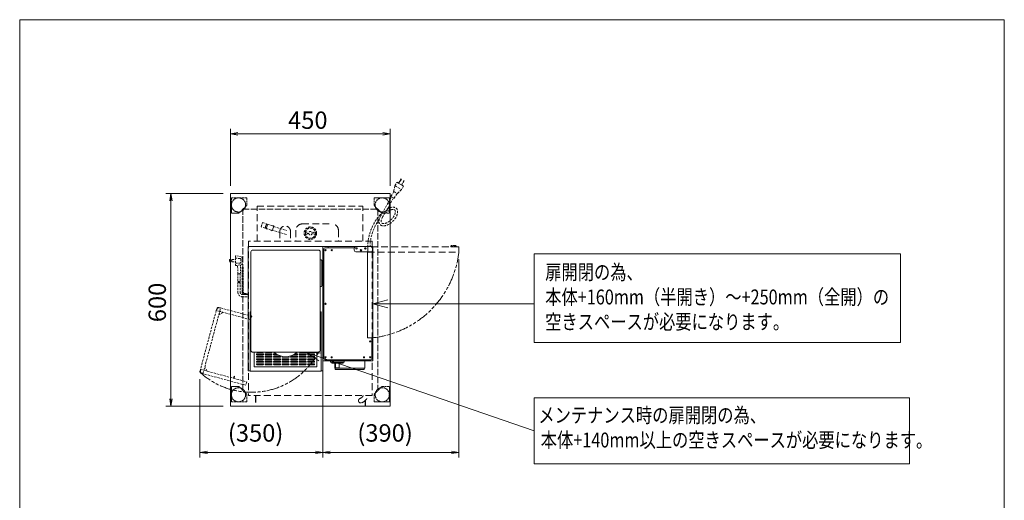
# Model space of a CAD drawing. Units: millimetres. Extents: x 6866 to 10830, y -1073 to 2918.
# Drawn here: x 6866 to 9641, y 1563 to 2918 of the extents above; entities that cross this region are included whole.
import ezdxf

# ---------------------------------------------------------------- set-up
doc = ezdxf.new("R2010")
doc.units = ezdxf.units.MM
for name, pattern in [('AM_ISO02W050', [7.5, 6, -1.5]), ('AM_ISO09W050', [22.5, 12, -1.5, 3, -1.5, 3, -1.5]), ('DASHED2', [9.525, 6.35, -3.175])]:
    doc.linetypes.add(name, pattern=pattern)
doc.layers.get('0').update_dxf_attribs({"lineweight": 18})
for name, color, linetype, lineweight in [('ACｺｰﾄﾞ', 252, 'DASHED2', 18), ('AM_3', 221, 'AM_ISO02W050', 5), ('AM_5', 51, 'Continuous', 18), ('仮想線', 44, 'AM_ISO09W050', 13), ('図面枠', 111, 'Continuous', 15), ('弱線', 133, 'Continuous', 9), ('略図不要線', 252, 'DASHED2', 18)]:
    doc.layers.add(name, color=color, linetype=linetype, lineweight=lineweight)
doc.styles.add('0.8横', font='simplex.shx', dxfattribs={"width": 0.8, "bigfont": 'bigfont.shx'})
doc.styles.get("Standard").update_dxf_attribs({"font": 'simplex.shx', "bigfont": 'bigfont.shx'})

# ---------------------------------------------------------------- blocks, each defined once
blk = doc.blocks.new('A$C38D061A0')
at = {"color": 0, "linetype": 'ByBlock', "lineweight": -2}
for p, q in [((-127.54, 180.11), (-129.04, 179.86)), ((-127.54, 179.61), (-129.04, 179.86)), ((-129.04, 179.86), (-127.54, 179.86)), ((-98.39, 180.11), (-96.89, 179.86)), ((-98.39, 179.61), (-96.89, 179.86)), ((-96.89, 179.86), (-98.39, 179.86)), ((-141.29, 166.36), (-141.04, 167.86)), ((-140.79, 166.36), (-141.04, 167.86)), ((-141.04, 167.86), (-141.04, 166.36)), ((-100.39, 145.64), (-97.39, 146.45)), ((-97.39, 144.84), (-100.39, 145.64)), ((-100.39, 145.64), (-97.39, 145.64)), ((-111.29, 134.15), (-113.87, 135.89)), ((-113.87, 135.89), (-110.77, 135.67)), ((-113.87, 135.89), (-111.03, 134.91)), ((-141.29, 126.5), (-141.04, 125)), ((-140.79, 126.5), (-141.04, 125)), ((-141.04, 125), (-141.04, 126.5)), ((-133.7, 115.96), (-135.2, 115.71)), ((-133.7, 115.46), (-135.2, 115.71)), ((-135.2, 115.71), (-133.7, 115.71)), ((-111.96, 115.96), (-110.46, 115.71)), ((-111.96, 115.46), (-110.46, 115.71)), ((-110.46, 115.71), (-111.96, 115.71)), ((-108.96, 115.96), (-110.46, 115.71)), ((-108.96, 115.46), (-110.46, 115.71)), ((-110.46, 115.71), (-108.96, 115.71)), ((-84.57, 115.96), (-83.07, 115.71)), ((-84.57, 115.46), (-83.07, 115.71)), ((-83.07, 115.71), (-84.57, 115.71))]:
    blk.add_line(p, q, dxfattribs=at)
at = {"lineweight": 9}
for p, q in [((-97.39, 145.64), (-67.94, 145.64)), ((-67.94, 145.64), (-67.94, 145.64)), ((-67.94, 145.64), (-67.94, 145.64)), ((-111.03, 134.91), (-67.94, 120.04)), ((-67.94, 120.04), (-67.94, 120.04)), ((-67.94, 120.04), (-67.94, 120.04))]:
    blk.add_line(p, q, dxfattribs=at)
at = {"layer": 'AM_5', "color": 4, "lineweight": 9}
for p, q in [((-129.04, 169.36), (-129.04, 180.86)), ((-96.89, 169.36), (-96.89, 180.86)), ((-127.54, 179.86), (-98.39, 179.86)), ((-130.54, 167.86), (-142.04, 167.86)), ((-141.04, 166.36), (-141.04, 126.5)), ((-83.07, 154.54), (-83.07, 114.71)), ((-110.46, 132.64), (-110.46, 114.71)), ((-110.46, 132.64), (-110.46, 114.71)), ((-135.2, 130.49), (-135.2, 114.71)), ((-130.54, 125), (-142.04, 125)), ((-133.7, 115.71), (-111.96, 115.71)), ((-108.96, 115.71), (-84.57, 115.71))]:
    blk.add_line(p, q, dxfattribs=at)
at = {"layer": '図面枠'}
for p, q in [((-171.48, 202.84), (26.72, 202.84)), ((-171.48, -82.25), (-171.48, 202.84)), ((26.72, 202.84), (26.72, -82.25)), ((5.84, 155.7), (-67.94, 155.7)), ((-67.94, 155.7), (-67.94, 137.84)), ((5.84, 137.84), (5.84, 155.7)), ((-67.94, 137.84), (5.84, 137.84)), ((7.62, 126.67), (-67.94, 126.67)), ((-67.94, 126.67), (-67.94, 113.41)), ((7.62, 113.41), (7.62, 126.67)), ((-67.94, 113.41), (7.62, 113.41))]:
    blk.add_line(p, q, dxfattribs=at)
at = {"style": '0.8横', "width": 0.8}
for s, p in [('扉開閉の為、', (-65.7, 150.51)), ('本体+160mm（半開き）～+250mm（全開）の', (-65.7, 145.51)), ('空きスペースが必要になります。', (-65.7, 140.51)), ('メンテナンス時の扉開閉の為、', (-67.08, 121.71)), ('本体+140mm以上の空きスペースが必要になります。', (-66.6, 116.71))]:
    blk.add_text(s, height=3, dxfattribs=at).set_placement(p)
at = {"layer": 'AM_5'}
for s, p in [('450', (-117.46, 180.86)), ('(350)', (-129.58, 117.88)), ('(390)', (-103.52, 117.88))]:
    blk.add_text(s, height=3.5, dxfattribs=at).set_placement(p)
blk.add_text('600', height=3.5, rotation=90, dxfattribs=at).set_placement((-142.04, 141.93))

msp = doc.modelspace()

# ---------------------------------------------------------------- linework, layer by layer
at = {"linetype": 'DASHED2', "ltscale": 3}
for p, q in [((7535.5, 2392.2), (7833.5, 2392.2)), ((7535.5, 2293.2), (7535.5, 2392.2)), ((7833.5, 2293.2), (7833.5, 2392.2)), ((7662.5, 2342.2), (7746.5, 2342.2)), ((7599.5, 2321.2), (7599.5, 2293.2)), ((7629.5, 2321.2), (7629.5, 2293.2)), ((7644.5, 2324.2), (7644.5, 2293.2)), ((7764.5, 2324.2), (7764.5, 2293.2)), ((7511.5, 2293.2), (7511.5, 1858.2)), ((7859.5, 2293.2), (7511.5, 2293.2)), ((7859.5, 2293.2), (7859.5, 1858.2)), ((7859.5, 1858.2), (7511.5, 1858.2)), ((7530.5, 1858.2), (7530.5, 1828.2)), ((7531.3, 1858.2), (7531.3, 1829)), ((7839.7, 1829), (7839.7, 1844.3)), ((7840.5, 1828.2), (7840.5, 1845.1)), ((7530.5, 1828.2), (7840.5, 1828.2)), ((7531.3, 1829), (7839.7, 1829))]:
    msp.add_line(p, q, dxfattribs=at)
for p, q in [((7720.5, 1956.2), (7720.5, 2278.2)), ((7720.5, 2278.2), (7861.5, 2278.2)), ((7735.5, 2275.2), (7735.5, 2278.2)), ((7812, 2278.2), (7843.5, 2278.2)), ((7861.5, 1956.2), (7861.5, 2278.2)), ((7723.5, 1962.2), (7723.5, 2272.2)), ((7726.5, 2275.2), (7809, 2275.2)), ((7809, 2275.2), (7809, 2275.2)), ((7809, 2268.2), (7809, 2273.2)), ((7814, 2263.2), (7855.5, 2263.2)), ((7846.5, 2263.2), (7846.5, 2021.2)), ((7860.5, 2268.2), (7860.5, 2273.2)), ((7714.6, 2240.7), (7713, 2240.7)), ((7717.5, 2237.2), (7717.5, 2169.2)), ((7714.6, 2165.7), (7713, 2165.7)), ((7717.5, 2167.7), (7717.5, 2167.7)), ((7861.5, 2021.2), (7846.5, 2021.2)), ((7846.5, 2021.2), (7855.5, 2021.2)), ((7858.5, 2018.2), (7858.5, 1962.2)), ((7720.5, 1956.2), (7861.5, 1956.2)), ((7855.5, 1959.2), (7726.5, 1959.2)), ((7735.5, 1956.2), (7735.5, 1959.2)), ((7742, 1956.2), (7781, 1956.2)), ((7742, 1953), (7742, 1956.2)), ((7742, 1956.2), (7781, 1956.2)), ((7742, 1953), (7781, 1953)), ((7745.5, 1956.2), (7777.5, 1956.2)), ((7745.5, 1953), (7745.5, 1950.2)), ((7745.5, 1950.2), (7777.5, 1950.2)), ((7745.5, 1950.2), (7777.5, 1950.2)), ((7754, 1950.2), (7754, 1935.2)), ((7756.5, 1950.2), (7756.5, 1936.2)), ((7766.5, 1936.2), (7766.5, 1950.2)), ((7777.5, 1950.2), (7777.5, 1953)), ((7781, 1953), (7781, 1956.2)), ((7839, 1956.2), (7839, 1935.2)), ((7846.5, 1956.2), (7846.5, 1959.2)), ((7839, 1935.2), (7754, 1935.2)), ((7756.5, 1936.2), (7766.5, 1936.2))]:
    msp.add_line(p, q)
msp.add_lwpolyline([(7460.5, 2428.2), (7910.5, 2428.2), (7910.5, 1828.2), (7460.5, 1828.2)], close=True)
for points in [[(7715.5, 1928.2), (7720.5, 1928.2), (7720.5, 2278.2), (7510.5, 2278.2), (7510.5, 1928.2), (7515.5, 1928.2)], [(7755.5, 1935.2), (7755.5, 1932.2), (7837.5, 1932.2), (7837.5, 1935.2)]]:
    msp.add_lwpolyline(points)
msp.add_lwpolyline([(7523, 1980.7), (7708, 1980.7, 0.414214), (7713, 1985.7), (7713, 2263.7, 0.414214), (7708, 2268.7), (7523, 2268.7, 0.414214), (7518, 2263.7), (7518, 1985.7, 0.414214)], format="xyb", close=True)
at = {"ltscale": 0.5}
for points in [[(7518, 2094.2), (7515.5, 2094.2), (7515.5, 1927.2), (7715.5, 1927.2), (7715.5, 2094.2), (7713, 2094.2)], [(7527.5, 1980.7), (7527.5, 1939.2), (7703.5, 1939.2), (7703.5, 1980.7)]]:
    msp.add_lwpolyline(points, dxfattribs=at)
for points in [[(7715.5, 2240.7, 0), (7715.5, 2240.7, 0), (7715.5, 2240.7, 0), (7715.5, 2240.7, 0), (7715.5, 2240.7, 0), (7715.5, 2240.7, 0), (7715.5, 2240.7, 0), (7715.5, 2240.7, 0), (7715.5, 2240.7, 0), (7715.5, 2240.7, 0), (7715.5, 2240.7, 0), (7715.5, 2240.7, 0), (7715.5, 2240.7, 0), (7715.5, 2240.7, 0), (7715.5, 2240.7, 0), (7715.5, 2240.7, 0), (7715.5, 2240.7, 0), (7715.5, 2240.7, 0), (7715.5, 2240.7, 0), (7715.5, 2240.7, 0), (7715.5, 2240.7, 0), (7715.5, 2240.7, 0), (7715.5, 2240.7, 0), (7715.5, 2240.7, 0), (7715.5, 2240.7, 0), (7715.5, 2240.7, 0), (7715.5, 2240.7, 0), (7715.5, 2240.7, 0), (7715.5, 2240.7, 0), (7715.5, 2240.7, 0), (7715.5, 2240.7, 0), (7715.5, 2240.7, 0), (7715.5, 2240.7, 0), (7715.5, 2240.7, 0), (7715.5, 2240.7, 0), (7715.5, 2240.7, 0), (7715.5, 2240.7, 0), (7715.5, 2240.7, 0), (7715.5, 2240.7, 0), (7715.5, 2240.7, 0), (7715.5, 2240.7, 0), (7715.5, 2240.7, 0), (7715.5, 2240.7, 0), (7715.5, 2240.7, 0), (7715.5, 2240.7, 0), (7715.5, 2240.7, 0), (7715.5, 2240.7, 0), (7715.5, 2240.7, 0), (7715.5, 2240.7, 0), (7715.5, 2240.7, 0), (7715.5, 2240.7, 0), (7715.5, 2240.7, 0), (7715.5, 2240.7, 0), (7715.5, 2240.7, 0), (7715.5, 2240.7, 0), (7715.5, 2240.7, 0), (7715.5, 2240.7, 0), (7715.5, 2240.7, 0), (7715.5, 2240.7, 0), (7715.5, 2240.7, 0), (7715.5, 2240.7, 0), (7715.5, 2240.7, 0), (7715.5, 2240.7, 0), (7715.5, 2240.7, 0), (7715.5, 2240.7, 0), (7715.5, 2240.7, 0), (7715.5, 2240.7, 0), (7715.5, 2240.7, 0), (7715.5, 2240.7, 0), (7715.5, 2240.7, 0), (7715.5, 2240.7, 0), (7715.5, 2240.7, 0), (7715.5, 2240.7, 0), (7715.5, 2240.7, 0), (7715.5, 2240.7, 0), (7715.5, 2240.7, 0), (7715.5, 2240.7, 0), (7715.5, 2240.7, 0), (7715.5, 2240.7, 0), (7715.5, 2240.7, 0), (7715.5, 2240.7, 0), (7715.5, 2240.7, 0), (7715.5, 2240.7, 0), (7715.5, 2240.7, 0), (7715.5, 2240.7, 0), (7715.5, 2240.7, 0), (7715.5, 2240.7, 0), (7715.5, 2240.7, 0), (7715.5, 2240.7, 0), (7715.5, 2240.7, 0), (7715.5, 2240.7, 0), (7715.5, 2240.7, 0), (7715.5, 2240.7, 0), (7715.5, 2240.7, 0), (7715.5, 2240.7, 0), (7715.5, 2240.7, 0), (7715.5, 2240.7, 0), (7715.5, 2240.7, 0), (7715.5, 2240.7, 0), (7715.5, 2240.7, 0), (7715.5, 2240.7, 0), (7715.5, 2240.7, 0), (7715.5, 2240.7, 0), (7715.5, 2240.7, 0), (7715.5, 2240.7, 0), (7715.5, 2240.7, 0), (7715.5, 2240.7, 0), (7715.5, 2240.7, 0), (7715.5, 2240.7, 0), (7715.5, 2240.7, 0), (7715.5, 2240.7, 0), (7715.5, 2240.7, 0), (7715.5, 2240.7, 0), (7715.4, 2240.7, 0), (7715.4, 2240.7, 0), (7715.4, 2240.7, 0), (7715.4, 2240.7, 0), (7715.4, 2240.7, 0), (7715.4, 2240.7, 0), (7715.4, 2240.7, 0), (7715.4, 2240.7, 0), (7715.4, 2240.7, 0), (7715.4, 2240.7, 0), (7715.4, 2240.7, 0), (7715.4, 2240.7, 0), (7715.4, 2240.7, 0), (7715.4, 2240.7, 0), (7715.4, 2240.7, 0), (7715.4, 2240.7, 0), (7715.4, 2240.7, 0), (7715.4, 2240.7, 0), (7715.4, 2240.7, 0), (7715.4, 2240.7, 0), (7715.4, 2240.7, 0), (7715.4, 2240.7, 0), (7715.4, 2240.7, 0), (7715.4, 2240.7, 0), (7715.4, 2240.7, 0), (7715.4, 2240.7, 0), (7715.4, 2240.7, 0), (7715.4, 2240.7, 0), (7715.4, 2240.7, 0), (7715.3, 2240.7, 0), (7715.3, 2240.7, 0), (7715.3, 2240.7, 0), (7715.3, 2240.7, 0), (7715.3, 2240.7, 0), (7715.3, 2240.7, 0), (7715.3, 2240.7, 0), (7715.3, 2240.7, 0), (7715.3, 2240.7, 0), (7715.3, 2240.7, 0), (7715.3, 2240.7, 0), (7715.3, 2240.7, 0), (7715.3, 2240.7, 0), (7715.3, 2240.7, 0), (7715.3, 2240.7, 0), (7715.3, 2240.7, 0), (7715.3, 2240.7, 0), (7715.3, 2240.7, 0), (7715.2, 2240.7, 0), (7715.2, 2240.7, 0), (7715.2, 2240.7, 0), (7715.2, 2240.7, 0), (7715.2, 2240.7, 0), (7715.2, 2240.7, 0), (7715.2, 2240.7, 0), (7715.2, 2240.7, 0), (7715.2, 2240.7, 0), (7715.2, 2240.7, 0), (7715.2, 2240.7, 0), (7715.2, 2240.7, 0), (7715.2, 2240.7, 0), (7715.1, 2240.7, 0), (7715.1, 2240.7, 0), (7715.1, 2240.7, 0), (7715.1, 2240.7, 0), (7715.1, 2240.7, 0), (7715.1, 2240.7, 0), (7715.1, 2240.7, 0), (7715.1, 2240.7, 0), (7715.1, 2240.7, 0), (7715.1, 2240.7, 0), (7715.1, 2240.7, 0), (7715.1, 2240.7, 0), (7715, 2240.7, 0), (7715, 2240.7, 0), (7715, 2240.7, 0), (7715, 2240.7, 0), (7715, 2240.7, 0), (7715, 2240.7, 0), (7715, 2240.7, 0), (7715, 2240.7, 0), (7715, 2240.7, 0), (7715, 2240.7, 0), (7714.9, 2240.7, 0), (7714.9, 2240.7, 0), (7714.9, 2240.7, 0), (7714.9, 2240.7, 0), (7714.9, 2240.7, 0), (7714.9, 2240.7, 0), (7714.9, 2240.7, 0), (7714.9, 2240.7, 0), (7714.9, 2240.7, 0), (7714.8, 2240.7, 0), (7714.8, 2240.7, 0), (7714.8, 2240.7, 0), (7714.8, 2240.7, 0), (7714.8, 2240.7, 0), (7714.8, 2240.7, 0), (7714.8, 2240.7, 0), (7714.8, 2240.7, 0), (7714.8, 2240.7, 0), (7714.7, 2240.7, 0), (7714.7, 2240.7, 0), (7714.7, 2240.7, 0), (7714.7, 2240.7, 0), (7714.7, 2240.7, 0), (7714.7, 2240.7, 0), (7714.7, 2240.7, 0), (7714.7, 2240.7, 0), (7714.7, 2240.7, 0), (7714.6, 2240.7, 0), (7714.6, 2240.7, 0)], [(7714.6, 2165.7, 0), (7714.6, 2165.7, 0), (7714.7, 2165.7, 0), (7714.7, 2165.7, 0), (7714.7, 2165.7, 0), (7714.7, 2165.7, 0), (7714.7, 2165.7, 0), (7714.7, 2165.7, 0), (7714.7, 2165.7, 0), (7714.7, 2165.7, 0), (7714.7, 2165.7, 0), (7714.7, 2165.7, 0), (7714.8, 2165.7, 0), (7714.8, 2165.7, 0), (7714.8, 2165.7, 0), (7714.8, 2165.7, 0), (7714.8, 2165.7, 0), (7714.8, 2165.7, 0), (7714.8, 2165.7, 0), (7714.8, 2165.7, 0), (7714.8, 2165.7, 0), (7714.8, 2165.7, 0), (7714.9, 2165.7, 0), (7714.9, 2165.7, 0), (7714.9, 2165.7, 0), (7714.9, 2165.7, 0), (7714.9, 2165.7, 0), (7714.9, 2165.7, 0), (7714.9, 2165.7, 0), (7714.9, 2165.7, 0), (7714.9, 2165.7, 0), (7714.9, 2165.7, 0), (7715, 2165.7, 0), (7715, 2165.7, 0), (7715, 2165.7, 0), (7715, 2165.7, 0), (7715, 2165.7, 0), (7715, 2165.7, 0), (7715, 2165.7, 0), (7715, 2165.7, 0), (7715, 2165.7, 0), (7715, 2165.7, 0), (7715, 2165.7, 0), (7715.1, 2165.7, 0), (7715.1, 2165.7, 0), (7715.1, 2165.7, 0), (7715.1, 2165.7, 0), (7715.1, 2165.7, 0), (7715.1, 2165.7, 0), (7715.1, 2165.7, 0), (7715.1, 2165.7, 0), (7715.1, 2165.7, 0), (7715.1, 2165.7, 0), (7715.1, 2165.7, 0), (7715.1, 2165.7, 0), (7715.2, 2165.7, 0), (7715.2, 2165.7, 0), (7715.2, 2165.7, 0), (7715.2, 2165.7, 0), (7715.2, 2165.7, 0), (7715.2, 2165.7, 0), (7715.2, 2165.7, 0), (7715.2, 2165.7, 0), (7715.2, 2165.7, 0), (7715.2, 2165.7, 0), (7715.2, 2165.7, 0), (7715.2, 2165.7, 0), (7715.2, 2165.7, 0), (7715.2, 2165.7, 0), (7715.2, 2165.7, 0), (7715.2, 2165.7, 0), (7715.3, 2165.7, 0), (7715.3, 2165.7, 0), (7715.3, 2165.7, 0), (7715.3, 2165.7, 0), (7715.3, 2165.7, 0), (7715.3, 2165.7, 0), (7715.3, 2165.7, 0), (7715.3, 2165.7, 0), (7715.3, 2165.7, 0), (7715.3, 2165.7, 0), (7715.3, 2165.7, 0), (7715.3, 2165.7, 0), (7715.3, 2165.7, 0), (7715.3, 2165.7, 0), (7715.3, 2165.7, 0), (7715.3, 2165.7, 0), (7715.3, 2165.7, 0), (7715.3, 2165.7, 0), (7715.3, 2165.7, 0), (7715.3, 2165.7, 0), (7715.3, 2165.7, 0), (7715.4, 2165.7, 0), (7715.4, 2165.7, 0), (7715.4, 2165.7, 0), (7715.4, 2165.7, 0), (7715.4, 2165.7, 0), (7715.4, 2165.7, 0), (7715.4, 2165.7, 0), (7715.4, 2165.7, 0), (7715.4, 2165.7, 0), (7715.4, 2165.7, 0), (7715.4, 2165.7, 0), (7715.4, 2165.7, 0), (7715.4, 2165.7, 0), (7715.4, 2165.7, 0), (7715.4, 2165.7, 0), (7715.4, 2165.7, 0), (7715.4, 2165.7, 0), (7715.4, 2165.7, 0), (7715.4, 2165.7, 0), (7715.4, 2165.7, 0), (7715.4, 2165.7, 0), (7715.4, 2165.7, 0), (7715.4, 2165.7, 0), (7715.4, 2165.7, 0), (7715.4, 2165.7, 0), (7715.4, 2165.7, 0), (7715.4, 2165.7, 0), (7715.4, 2165.7, 0), (7715.4, 2165.7, 0), (7715.4, 2165.7, 0), (7715.5, 2165.7, 0), (7715.5, 2165.7, 0), (7715.5, 2165.7, 0), (7715.5, 2165.7, 0), (7715.5, 2165.7, 0), (7715.5, 2165.7, 0), (7715.5, 2165.7, 0), (7715.5, 2165.7, 0), (7715.5, 2165.7, 0), (7715.5, 2165.7, 0), (7715.5, 2165.7, 0), (7715.5, 2165.7, 0), (7715.5, 2165.7, 0), (7715.5, 2165.7, 0), (7715.5, 2165.7, 0), (7715.5, 2165.7, 0), (7715.5, 2165.7, 0), (7715.5, 2165.7, 0), (7715.5, 2165.7, 0), (7715.5, 2165.7, 0), (7715.5, 2165.7, 0), (7715.5, 2165.7, 0), (7715.5, 2165.7, 0), (7715.5, 2165.7, 0), (7715.5, 2165.7, 0), (7715.5, 2165.7, 0), (7715.5, 2165.7, 0), (7715.5, 2165.7, 0), (7715.5, 2165.7, 0), (7715.5, 2165.7, 0), (7715.5, 2165.7, 0), (7715.5, 2165.7, 0), (7715.5, 2165.7, 0), (7715.5, 2165.7, 0), (7715.5, 2165.7, 0), (7715.5, 2165.7, 0), (7715.5, 2165.7, 0), (7715.5, 2165.7, 0), (7715.5, 2165.7, 0), (7715.5, 2165.7, 0), (7715.5, 2165.7, 0), (7715.5, 2165.7, 0), (7715.5, 2165.7, 0), (7715.5, 2165.7, 0), (7715.5, 2165.7, 0), (7715.5, 2165.7, 0), (7715.5, 2165.7, 0), (7715.5, 2165.7, 0), (7715.5, 2165.7, 0), (7715.5, 2165.7, 0), (7715.5, 2165.7, 0), (7715.5, 2165.7, 0), (7715.5, 2165.7, 0), (7715.5, 2165.7, 0), (7715.5, 2165.7, 0), (7715.5, 2165.7, 0), (7715.5, 2165.7, 0), (7715.5, 2165.7, 0), (7715.6, 2165.7, 0), (7715.6, 2165.7, 0), (7715.6, 2165.7, 0), (7715.6, 2165.7, 0), (7715.6, 2165.7, 0), (7715.6, 2165.7, 0), (7715.6, 2165.7, 0), (7715.6, 2165.7, 0), (7715.6, 2165.7, 0), (7715.6, 2165.7, 0), (7715.6, 2165.7, 0), (7715.6, 2165.7, 0), (7715.6, 2165.7, 0), (7715.6, 2165.7, 0), (7715.6, 2165.7, 0), (7715.6, 2165.7, 0), (7715.6, 2165.7, 0), (7715.6, 2165.7, 0), (7715.6, 2165.7, 0), (7715.6, 2165.7, 0), (7715.6, 2165.7, 0), (7715.6, 2165.7, 0), (7715.6, 2165.7, 0), (7715.6, 2165.7, 0), (7715.6, 2165.7, 0), (7715.6, 2165.7, 0), (7715.6, 2165.7, 0), (7715.6, 2165.7, 0), (7715.6, 2165.7, 0), (7715.6, 2165.7, 0), (7715.6, 2165.7, 0), (7715.6, 2165.7, 0), (7715.6, 2165.7, 0), (7715.6, 2165.7, 0), (7715.6, 2165.7, 0), (7715.6, 2165.7, 0), (7715.6, 2165.7, 0), (7715.6, 2165.7, 0), (7715.6, 2165.7, 0), (7715.6, 2165.7, 0), (7715.6, 2165.7, 0), (7715.5, 2165.7, 0), (7715.5, 2165.7, 0), (7715.5, 2165.7, 0)]]:
    msp.add_polyline3d(points)
for centre, radius in [((7728, 2268.2), 1.75), ((7745.5, 2268.2), 1.75), ((7815.5, 2273.2), 2.1), ((7828, 2268.2), 2.1), ((7840.5, 2273.2), 2.1), ((7728, 2117.2), 1.75), ((7854, 2011.2), 1.75), ((7728, 1966.2), 1.75), ((7745.5, 1966.2), 1.75), ((7836.5, 1966.2), 1.75), ((7854, 1966.2), 1.75)]:
    msp.add_circle(centre, radius)
at = {"linetype": 'DASHED2', "ltscale": 3}
for centre, radius, start, end in [((7614.5, 2321.2), 15, 0, 180), ((7662.5, 2324.2), 18, 90, 180), ((7746.5, 2324.2), 18, 0, 90), ((7827.6, 1844), 6.5, 112.9252, 294.6462), ((7815.9, 1870), 22.1, 294.6032, 327.6661), ((7815.9, 1870), 35, 294.2799, 340.3513)]:
    msp.add_arc(centre, radius, start, end, dxfattribs=at)
for centre, radius, start, end in [((7814, 2273.2), 5, 90, 180), ((7812, 2275.2), 3, 90, 180), ((7855.5, 2273.2), 5, 0, 90), ((7726.5, 2272.2), 3, 90, 180), ((7814, 2268.2), 5, 180, 270), ((7855.5, 2268.2), 5, 270, 0), ((7715.5, 2238.7), 2, 1.3703, 88.7127), ((7631.5, 2237.2), 86, 0, 1.0162), ((7715.5, 2167.7), 2, 271.2873, 358.6998), ((7631.5, 2169.2), 86, 358.9838, 0), ((7855.5, 2018.2), 3, 0, 90), ((7615.5, 2015.2), 47.5, 226.5784, 313.4216), ((7726.5, 1962.2), 3, 180, 270), ((7855.5, 1962.2), 3, 270, 0)]:
    msp.add_arc(centre, radius, start, end)
at = {"layer": 'ACｺｰﾄﾞ'}
for p, q in [((7923.7, 2450.1), (7942.4, 2439.3)), ((7914.3, 2418.6), (7884, 2366.2)), ((7919.8, 2415.4), (7889.6, 2363)), ((7920.6, 2433.4), (7929.6, 2428.2))]:
    msp.add_line(p, q, dxfattribs=at)
at = {"layer": 'ACｺｰﾄﾞ', "ltscale": 0.8}
for p, q in [((7474.5, 2252.6), (7474.5, 2224.7)), ((7490.8, 2249.8), (7474.5, 2252.6)), ((7457.3, 2242.3), (7457.3, 2235.1)), ((7457.3, 2242.3), (7474.5, 2242.3)), ((7457.3, 2235.1), (7474.5, 2235.1)), ((7474.5, 2245.4), (7487.7, 2245.1)), ((7487.7, 2231.9), (7474.5, 2231.5)), ((7474.5, 2224.7), (7490.8, 2227.1)), ((7480.8, 2201.5), (7480.5, 2223.5)), ((7488, 2201.5), (7488.4, 2225)), ((7489.2, 2243), (7489.2, 2233.8)), ((7493.3, 2247), (7493.3, 2230.3)), ((7480.8, 2201.5), (7488, 2201.5))]:
    msp.add_line(p, q, dxfattribs=at)
at = {"layer": 'ACｺｰﾄﾞ', "elevation": 0}
msp.add_lwpolyline([(7921.6, 2414.4), (7912.6, 2419.6), (7920.6, 2433.4), (7919.9, 2433.8), (7923.7, 2450.1), (7929.3, 2459.8), (7934, 2457.1), (7940.8, 2468.9), (7941.8, 2468.3), (7935, 2456.5), (7942.3, 2452.3), (7949.1, 2464.1), (7950.1, 2463.5), (7943.3, 2451.7), (7948, 2449), (7942.4, 2439.3), (7930.3, 2427.8), (7929.6, 2428.2), (7921.6, 2414.4)], close=True, dxfattribs=at)
at = {"layer": 'ACｺｰﾄﾞ', "ltscale": 0.8}
for points in [[(7493.3, 2247), (7492.8, 2249), (7490.8, 2249.8)], [(7480.5, 2223.5), (7479.6, 2224.7), (7477.6, 2225.1)], [(7489.2, 2243), (7488.9, 2244.7), (7487.7, 2245.1)], [(7487.7, 2231.9), (7488.9, 2232.6), (7489.2, 2233.8)], [(7490.2, 2227), (7488.9, 2226.3), (7488.4, 2225)], [(7490.8, 2227.1), (7492.8, 2228.2), (7493.3, 2230.3)], [(7493.5, 2177.1), (7493.5, 2219.9), (7496.5, 2219.9), (7496.5, 2177.1)], [(7481.2, 2201.5), (7481.2, 2179.8)], [(7487.6, 2201.5), (7487.6, 2179.8)]]:
    msp.add_lwpolyline(points, dxfattribs=at)
for points in [[(7481.2, 2176.8), (7481.2, 2150, 0.414214), (7494.4, 2136.8), (7511.5, 2136.8)], [(7487.6, 2176.8), (7487.6, 2150, 0.414214), (7494.4, 2143.2), (7511.5, 2143.2)], [(7511.5, 2143.2), (7500.3, 2143.2, -0.414214), (7493.5, 2150), (7493.5, 2174.1)], [(7496.5, 2174.1), (7496.5, 2150, 0.414214), (7500.3, 2146.2), (7511.5, 2146.2)]]:
    msp.add_lwpolyline(points, format="xyb", dxfattribs=at)
msp.add_circle((7462.8, 2238.7), 1.5, dxfattribs=at)
at = {"layer": 'ACｺｰﾄﾞ'}
for radius, start in [(139.7, 133.9783), (133.3, 143.8736)]:
    msp.add_arc((7986.8, 2275.7), radius, start, 178.8984, dxfattribs=at)
at = {"layer": 'ACｺｰﾄﾞ', "ltscale": 0.8}
for centre, radius, start, end in [((7482.8, 2177.6), 2.69, 53.5197, 126.4803), ((7482.8, 2174.6), 2.69, 53.5197, 126.4803), ((7486, 2181.9), 2.69, 233.5197, 306.4803), ((7486, 2178.9), 2.69, 233.5197, 306.4803), ((7494.3, 2176), 1.26, 53.3531, 126.6469), ((7494.3, 2173), 1.26, 53.3531, 126.6469), ((7495.8, 2178.1), 1.26, 233.3531, 306.6469), ((7495.8, 2175.1), 1.26, 233.3531, 306.6469)]:
    msp.add_arc(centre, radius, start, end, dxfattribs=at)
at = {"layer": 'ACｺｰﾄﾞ'}
msp.add_ellipse((7905, 2363.1), major_axis=(-22.9, -22.9), ratio=0.571801, start_param=5.115187, end_param=10.604144, dxfattribs=at)
msp.add_open_spline([(7889.5, 2362.8), (7888.8, 2361.6), (7888.1, 2360.4), (7886.7, 2357.5), (7886.1, 2355.9), (7885.3, 2352.9), (7885.1, 2351.5), (7885, 2349.3), (7885.1, 2348.5), (7885.4, 2347), (7885.6, 2346.5), (7886, 2345.5), (7886.3, 2345.2), (7886.9, 2344.5), (7887.2, 2344.3), (7888.1, 2343.8), (7888.6, 2343.6), (7889.9, 2343.2), (7890.7, 2343.1), (7892.5, 2343.1), (7893.5, 2343.2), (7895.7, 2343.6), (7896.9, 2344), (7899.4, 2344.8), (7900.7, 2345.4), (7904.1, 2347.1), (7906.2, 2348.4), (7910.2, 2351.4), (7912.2, 2353.1), (7915.8, 2356.8), (7917.4, 2358.8), (7920.3, 2362.8), (7921.5, 2364.9), (7923.4, 2368.9), (7924.1, 2370.8), (7924.8, 2373.9), (7925, 2375.1), (7925, 2377.2), (7924.9, 2378.1), (7924.6, 2379.4), (7924.4, 2379.9), (7924, 2380.7), (7923.8, 2381), (7923.2, 2381.6), (7923, 2381.9), (7922.2, 2382.3), (7921.8, 2382.5), (7920.7, 2382.8), (7920.1, 2383), (7918.7, 2383.1), (7917.8, 2383.1), (7916, 2382.9), (7915, 2382.7), (7912.4, 2382), (7910.6, 2381.4), (7907.1, 2379.7), (7905.3, 2378.7), (7902.1, 2376.5), (7898.3, 2374.1), (7893.5, 2369.7)], degree=3, knots=[1.973594, 1.973594, 1.973594, 1.973594, 2.134448, 2.134448, 2.362082, 2.362082, 2.589715, 2.589715, 2.767523, 2.767523, 2.94533, 2.94533, 3.123138, 3.123138, 3.300946, 3.300946, 3.478754, 3.478754, 3.656561, 3.656561, 3.834369, 3.834369, 4.012177, 4.012177, 4.189984, 4.189984, 4.460485, 4.460485, 4.730985, 4.730985, 5.001486, 5.001486, 5.271986, 5.271986, 5.542486, 5.542486, 5.741922, 5.741922, 5.941358, 5.941358, 6.100154, 6.100154, 6.258951, 6.258951, 6.417747, 6.417747, 6.576544, 6.576544, 6.73534, 6.73534, 6.894136, 6.894136, 7.052933, 7.052933, 7.292464, 7.292464, 7.531996, 7.531996, 7.713645, 7.713645, 7.713645, 7.713645], dxfattribs=at)
at = {"layer": 'AM_3'}
for points in [[(7484.5, 2372.7), (7463, 2372.7), (7463, 2415.7), (7506, 2415.7), (7506, 2394.2)], [(7886.5, 2372.7), (7908, 2372.7), (7908, 2415.7), (7865, 2415.7), (7865, 2394.2)], [(7484.5, 1883.7), (7463, 1883.7), (7463, 1840.7), (7506, 1840.7), (7506, 1862.2)], [(7886.5, 1883.7), (7908, 1883.7), (7908, 1840.7), (7865, 1840.7), (7865, 1862.2)]]:
    msp.add_lwpolyline(points, close=True, dxfattribs=at)
at = {"layer": 'AM_3', "ltscale": 3}
msp.add_lwpolyline([(7495, 1873.2), (7495, 2383.7), (7876, 2383.7), (7876, 1873.2)], dxfattribs=at)
at = {"layer": 'AM_3'}
for centre in [(7483, 2395.7), (7888, 2395.7), (7483, 1860.7), (7888, 1860.7)]:
    msp.add_circle(centre, 20, dxfattribs=at)
at = {"layer": '仮想線', "ltscale": 3}
for centre, radius, start, end in [((7831.1, 2294.3), 274.7, 276.3536, 353.4096), ((7519.4, 2082.2), 214.6, 227.6665, 332.6665)]:
    msp.add_arc(centre, radius, start, end, dxfattribs=at)
at = {"layer": '弱線'}
for points in [[(7535.3, 1973.2), (7551.8, 1973.2, 0.414214), (7553.3, 1974.7), (7553.3, 1974.7, 0.414214), (7551.8, 1976.2), (7535.3, 1976.2, 0.414214), (7533.8, 1974.7), (7533.8, 1974.7, 0.414214)], [(7559.3, 1973.2), (7575.8, 1973.2, 0.414214), (7577.3, 1974.7), (7577.3, 1974.7, 0.414214), (7575.8, 1976.2), (7559.3, 1976.2, 0.414214), (7557.8, 1974.7), (7557.8, 1974.7, 0.414214)], [(7655.3, 1973.2), (7671.8, 1973.2, 0.414214), (7673.3, 1974.7), (7673.3, 1974.7, 0.414214), (7671.8, 1976.2), (7655.3, 1976.2, 0.414214), (7653.8, 1974.7), (7653.8, 1974.7, 0.414214)], [(7679.3, 1973.2), (7695.8, 1973.2, 0.414214), (7697.3, 1974.7), (7697.3, 1974.7, 0.414214), (7695.8, 1976.2), (7679.3, 1976.2, 0.414214), (7677.8, 1974.7), (7677.8, 1974.7, 0.414214)], [(7535.3, 1966.2), (7551.8, 1966.2, 0.414214), (7553.3, 1967.7), (7553.3, 1967.7, 0.414214), (7551.8, 1969.2), (7535.3, 1969.2, 0.414214), (7533.8, 1967.7), (7533.8, 1967.7, 0.414214)], [(7535.3, 1959.2), (7551.8, 1959.2, 0.414214), (7553.3, 1960.7), (7553.3, 1960.7, 0.414214), (7551.8, 1962.2), (7535.3, 1962.2, 0.414214), (7533.8, 1960.7), (7533.8, 1960.7, 0.414214)], [(7535.3, 1952.2), (7551.8, 1952.2, 0.414214), (7553.3, 1953.7), (7553.3, 1953.7, 0.414214), (7551.8, 1955.2), (7535.3, 1955.2, 0.414214), (7533.8, 1953.7), (7533.8, 1953.7, 0.414214)], [(7535.3, 1945.2), (7551.8, 1945.2, 0.414214), (7553.3, 1946.7), (7553.3, 1946.7, 0.414214), (7551.8, 1948.2), (7535.3, 1948.2, 0.414214), (7533.8, 1946.7), (7533.8, 1946.7, 0.414214)], [(7559.3, 1966.2), (7575.8, 1966.2, 0.414214), (7577.3, 1967.7), (7577.3, 1967.7, 0.414214), (7575.8, 1969.2), (7559.3, 1969.2, 0.414214), (7557.8, 1967.7), (7557.8, 1967.7, 0.414214)], [(7559.3, 1959.2), (7575.8, 1959.2, 0.414214), (7577.3, 1960.7), (7577.3, 1960.7, 0.414214), (7575.8, 1962.2), (7559.3, 1962.2, 0.414214), (7557.8, 1960.7), (7557.8, 1960.7, 0.414214)], [(7559.3, 1952.2), (7575.8, 1952.2, 0.414214), (7577.3, 1953.7), (7577.3, 1953.7, 0.414214), (7575.8, 1955.2), (7559.3, 1955.2, 0.414214), (7557.8, 1953.7), (7557.8, 1953.7, 0.414214)], [(7559.3, 1945.2), (7575.8, 1945.2, 0.414214), (7577.3, 1946.7), (7577.3, 1946.7, 0.414214), (7575.8, 1948.2), (7559.3, 1948.2, 0.414214), (7557.8, 1946.7), (7557.8, 1946.7, 0.414214)], [(7583.3, 1966.2), (7599.8, 1966.2, 0.414214), (7601.3, 1967.7), (7601.3, 1967.7, 0.414214), (7599.8, 1969.2), (7583.3, 1969.2, 0.414214), (7581.8, 1967.7), (7581.8, 1967.7, 0.414214)], [(7583.3, 1959.2), (7599.8, 1959.2, 0.414214), (7601.3, 1960.7), (7601.3, 1960.7, 0.414214), (7599.8, 1962.2), (7583.3, 1962.2, 0.414214), (7581.8, 1960.7), (7581.8, 1960.7, 0.414214)], [(7583.3, 1952.2), (7599.8, 1952.2, 0.414214), (7601.3, 1953.7), (7601.3, 1953.7, 0.414214), (7599.8, 1955.2), (7583.3, 1955.2, 0.414214), (7581.8, 1953.7), (7581.8, 1953.7, 0.414214)], [(7583.3, 1945.2), (7599.8, 1945.2, 0.414214), (7601.3, 1946.7), (7601.3, 1946.7, 0.414214), (7599.8, 1948.2), (7583.3, 1948.2, 0.414214), (7581.8, 1946.7), (7581.8, 1946.7, 0.414214)], [(7607.3, 1959.2), (7623.8, 1959.2, 0.414214), (7625.3, 1960.7), (7625.3, 1960.7, 0.414214), (7623.8, 1962.2), (7607.3, 1962.2, 0.414214), (7605.8, 1960.7), (7605.8, 1960.7, 0.414214)], [(7607.3, 1952.2), (7623.8, 1952.2, 0.414214), (7625.3, 1953.7), (7625.3, 1953.7, 0.414214), (7623.8, 1955.2), (7607.3, 1955.2, 0.414214), (7605.8, 1953.7), (7605.8, 1953.7, 0.414214)], [(7607.3, 1945.2), (7623.8, 1945.2, 0.414214), (7625.3, 1946.7), (7625.3, 1946.7, 0.414214), (7623.8, 1948.2), (7607.3, 1948.2, 0.414214), (7605.8, 1946.7), (7605.8, 1946.7, 0.414214)], [(7631.3, 1966.2), (7647.8, 1966.2, 0.414214), (7649.3, 1967.7), (7649.3, 1967.7, 0.414214), (7647.8, 1969.2), (7631.3, 1969.2, 0.414214), (7629.8, 1967.7), (7629.8, 1967.7, 0.414214)], [(7631.3, 1959.2), (7647.8, 1959.2, 0.414214), (7649.3, 1960.7), (7649.3, 1960.7, 0.414214), (7647.8, 1962.2), (7631.3, 1962.2, 0.414214), (7629.8, 1960.7), (7629.8, 1960.7, 0.414214)], [(7631.3, 1952.2), (7647.8, 1952.2, 0.414214), (7649.3, 1953.7), (7649.3, 1953.7, 0.414214), (7647.8, 1955.2), (7631.3, 1955.2, 0.414214), (7629.8, 1953.7), (7629.8, 1953.7, 0.414214)], [(7631.3, 1945.2), (7647.8, 1945.2, 0.414214), (7649.3, 1946.7), (7649.3, 1946.7, 0.414214), (7647.8, 1948.2), (7631.3, 1948.2, 0.414214), (7629.8, 1946.7), (7629.8, 1946.7, 0.414214)], [(7655.3, 1966.2), (7671.8, 1966.2, 0.414214), (7673.3, 1967.7), (7673.3, 1967.7, 0.414214), (7671.8, 1969.2), (7655.3, 1969.2, 0.414214), (7653.8, 1967.7), (7653.8, 1967.7, 0.414214)], [(7655.3, 1959.2), (7671.8, 1959.2, 0.414214), (7673.3, 1960.7), (7673.3, 1960.7, 0.414214), (7671.8, 1962.2), (7655.3, 1962.2, 0.414214), (7653.8, 1960.7), (7653.8, 1960.7, 0.414214)], [(7655.3, 1952.2), (7671.8, 1952.2, 0.414214), (7673.3, 1953.7), (7673.3, 1953.7, 0.414214), (7671.8, 1955.2), (7655.3, 1955.2, 0.414214), (7653.8, 1953.7), (7653.8, 1953.7, 0.414214)], [(7655.3, 1945.2), (7671.8, 1945.2, 0.414214), (7673.3, 1946.7), (7673.3, 1946.7, 0.414214), (7671.8, 1948.2), (7655.3, 1948.2, 0.414214), (7653.8, 1946.7), (7653.8, 1946.7, 0.414214)], [(7679.3, 1966.2), (7695.8, 1966.2, 0.414214), (7697.3, 1967.7), (7697.3, 1967.7, 0.414214), (7695.8, 1969.2), (7679.3, 1969.2, 0.414214), (7677.8, 1967.7), (7677.8, 1967.7, 0.414214)], [(7679.3, 1959.2), (7695.8, 1959.2, 0.414214), (7697.3, 1960.7), (7697.3, 1960.7, 0.414214), (7695.8, 1962.2), (7679.3, 1962.2, 0.414214), (7677.8, 1960.7), (7677.8, 1960.7, 0.414214)], [(7679.3, 1952.2), (7695.8, 1952.2, 0.414214), (7697.3, 1953.7), (7697.3, 1953.7, 0.414214), (7695.8, 1955.2), (7679.3, 1955.2, 0.414214), (7677.8, 1953.7), (7677.8, 1953.7, 0.414214)], [(7679.3, 1945.2), (7695.8, 1945.2, 0.414214), (7697.3, 1946.7), (7697.3, 1946.7, 0.414214), (7695.8, 1948.2), (7679.3, 1948.2, 0.414214), (7677.8, 1946.7), (7677.8, 1946.7, 0.414214)]]:
    msp.add_lwpolyline(points, format="xyb", close=True, dxfattribs=at)
for points in [[(7534.2, 1980.7, 0.2172), (7535.3, 1980.2), (7551.8, 1980.2, 0.2172), (7552.9, 1980.7)], [(7558.2, 1980.7, 0.2172), (7559.3, 1980.2), (7575.8, 1980.2, 0.2172), (7576.9, 1980.7, 0.2172)], [(7588.4, 1976.2), (7583.3, 1976.2, 0.414214), (7581.8, 1974.7), (7581.8, 1974.7, 0.414214), (7583.3, 1973.2), (7593.4, 1973.2)], [(7582.2, 1980.7, 0.2172), (7583.3, 1980.2), (7583.4, 1980.2)], [(7637.7, 1973.2), (7647.8, 1973.2, 0.414214), (7649.3, 1974.7), (7649.3, 1974.7, 0.414214), (7647.8, 1976.2), (7642.6, 1976.2)], [(7647.6, 1980.2), (7647.8, 1980.2, 0.2172), (7648.9, 1980.7)], [(7654.2, 1980.7, 0.2172), (7655.3, 1980.2), (7671.8, 1980.2, 0.2172), (7672.9, 1980.7, 0.2172)], [(7678.2, 1980.7, 0.2172), (7679.3, 1980.2), (7695.8, 1980.2, 0.2172), (7696.9, 1980.7, 0.2172)], [(7606.1, 1968.7, 0.174657), (7605.8, 1967.7), (7605.8, 1967.7, 0.414214), (7607.3, 1966.2), (7623.8, 1966.2, 0.414214), (7625.3, 1967.7), (7625.3, 1967.7, 0.174657), (7624.9, 1968.7, 0.174657)]]:
    msp.add_lwpolyline(points, format="xyb", dxfattribs=at)
at = {"layer": '略図不要線'}
for p, q in [((7546.5, 2333.6), (7550.4, 2346)), ((7558, 2329.9), (7546.5, 2333.6)), ((7546.7, 2334.3), (7550.2, 2345.2)), ((7550.4, 2346), (7561.9, 2342.3)), ((7561.9, 2342.3), (7558, 2329.9)), ((7561.6, 2341.6), (7558.2, 2330.7)), ((7558.4, 2331.4), (7561.4, 2340.9)), ((7561.8, 2330.3), (7558.4, 2331.4)), ((7561.2, 2328.4), (7565.4, 2341.8)), ((7561.4, 2340.9), (7564.8, 2339.9)), ((7564.8, 2339.9), (7561.8, 2330.3)), ((7568, 2340.3), (7565.4, 2341.8)), ((7579, 2336.8), (7568, 2340.3)), ((7582.1, 2336.5), (7577.9, 2323.2)), ((7578.5, 2325.1), (7581.5, 2334.6)), ((7582.1, 2336.5), (7579, 2336.8)), ((7581.5, 2334.6), (7618.6, 2323.2)), ((7564.2, 2328.1), (7561.2, 2328.4)), ((7575.2, 2324.7), (7564.2, 2328.1)), ((7577.9, 2323.2), (7575.2, 2324.7)), ((7617.8, 2312.7), (7578.5, 2325.1)), ((8082, 2280.2), (8083, 2281.7)), ((8094, 2281.7), (8083, 2281.7)), ((8095, 2280.2), (8094, 2281.7)), ((7421.5, 2103.2), (7420.2, 2098.4)), ((7422.5, 2102.9), (7421.2, 2098.1)), ((7439.6, 2093.2), (7427.3, 2086.1)), ((7432.2, 2104.5), (7427.4, 2105.8)), ((7432.5, 2105.4), (7427.7, 2106.7)), ((7375.7, 1932.2), (7374.4, 1927.4)), ((7376.7, 1932), (7375.4, 1927.1)), ((7378, 1921.3), (7382.8, 1920)), ((7378.2, 1922.2), (7383, 1920.9)), ((7395, 1927), (7388, 1939.3))]:
    msp.add_line(p, q, dxfattribs=at)
at = {"layer": '略図不要線', "ltscale": 3}
msp.add_lwpolyline([(8104, 2262.7), (8104, 2277.7), (7847, 2277.7), (7847, 2262.7)], close=True, dxfattribs=at)
at = {"layer": '略図不要線'}
for points in [[(8096, 2277.7), (8096, 2280.2), (8081, 2280.2), (8081, 2277.7)], [(7375.7, 1932.2), (7385.4, 1929.6), (7429.9, 2095.8), (7420.2, 2098.4)]]:
    msp.add_lwpolyline(points, close=True, dxfattribs=at)
for points in [[(7517.1, 2073.4, -0.414214), (7515.9, 2072.7), (7429.9, 2095.8), (7432.5, 2105.4), (7519.4, 2082.1)], [(7382.8, 1920), (7385.4, 1929.6), (7505.2, 1897.5, -0.414214), (7505.9, 1896.3), (7503.5, 1887.6)]]:
    msp.add_lwpolyline(points, format="xyb", close=True, dxfattribs=at)
msp.add_lwpolyline([(7468.9, 1907.2), (7470.5, 1913), (7471.9, 1912.6), (7470.4, 1906.8)], dxfattribs=at)
for centre, radius in [((7685.5, 2316.2), 17.5), ((7685.5, 2316.2), 14.3), ((7674.3, 2316.2), 3), ((7685.5, 2316.2), 5), ((7696.8, 2316.2), 3)]:
    msp.add_circle(centre, radius, dxfattribs=at)
for centre, radius, start, end in [((7426.4, 2101.9), 5, 75, 165), ((7426.4, 2101.9), 4, 75, 165), ((7519.4, 2082.2), 1.9, 86.983, 0), ((7519.4, 2082.2), 1, 84.2608, 0), ((7379.3, 1926.1), 5, 165, 255), ((7379.3, 1926.1), 4, 165, 255)]:
    msp.add_arc(centre, radius, start, end, dxfattribs=at)

# ---------------------------------------------------------------- block references
at = {"xscale": 14, "yscale": 14, "zscale": 14}
msp.add_blockref('A$C38D061A0', (9267, 78.2), dxfattribs=at)

doc.saveas('drawing.dxf')
